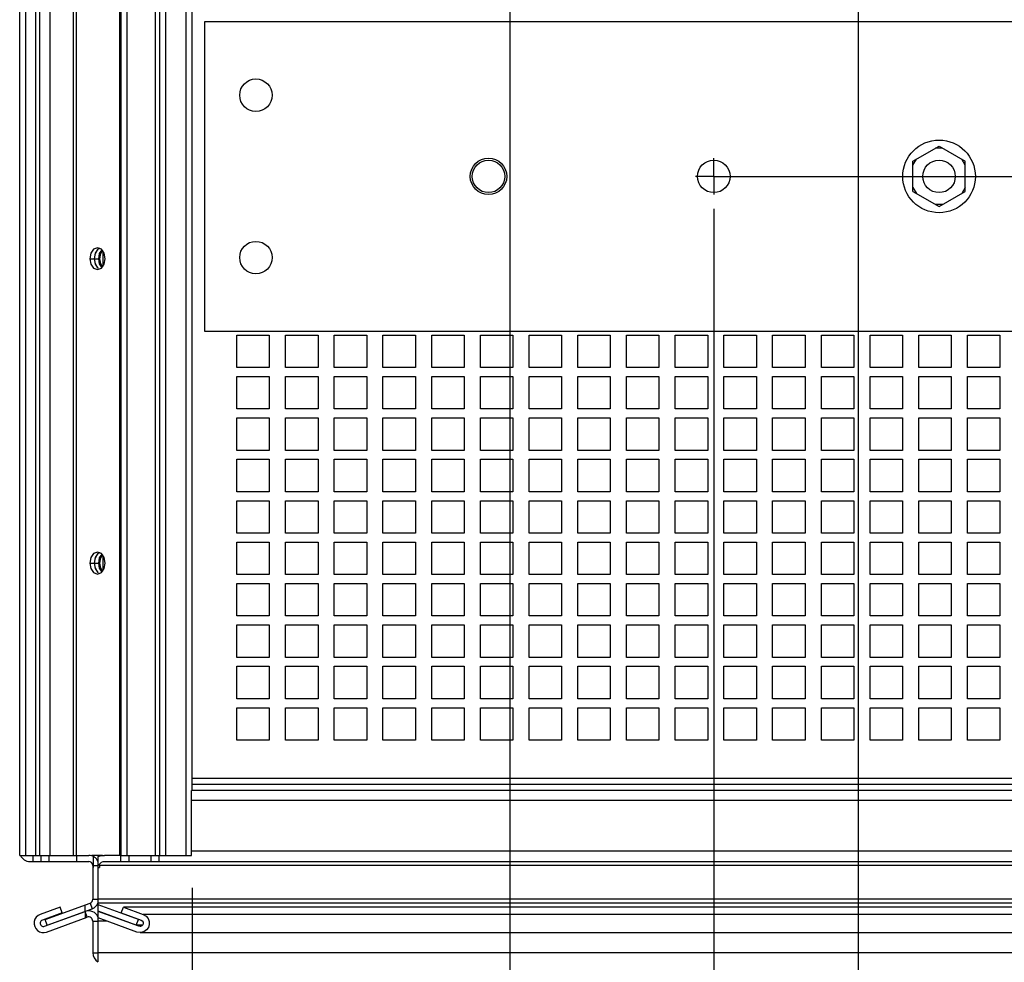
# Paper-space layout '177R0036_1_2' of a CAD drawing. Units: millimetres. Extents: x 0 to 841, y 0 to 594.
# Drawn here: x 368 to 416, y 132 to 179 of the extents above; entities that cross this region are included whole.
import ezdxf

# ---------------------------------------------------------------- set-up
doc = ezdxf.new("R2010")
doc.units = ezdxf.units.MM
doc.header["$LTSCALE"] = 46.255
doc.linetypes.add('CENTER', pattern=[0.6, 0.375, -0.075, 0.075, -0.075])
doc.layers.get('0').update_dxf_attribs({"linetype": 'CONTINUOUS'})
for name, color, linetype in [('0004___ALL_AXES_PRT', 7, 'CONTINUOUS'), ('AXIS', 7, 'CONTINUOUS'), ('ROUNDS', 7, 'CONTINUOUS')]:
    doc.layers.add(name, color=color, linetype=linetype)
doc.styles.get("Standard").update_dxf_attribs({"font": 'txt', "width": 0.8})
doc.dimstyles.new('DIMSTYLE_1', dxfattribs={"dimtxt": 4, "dimasz": 4.8, "dimexe": 3.2, "dimexo": 1.6, "dimgap": 1, "dimtad": 0, "dimtih": 1, "dimtoh": 1, "dimdec": 1, "dimlfac": 5, "dimzin": 0, "dimdsep": 46, "dimtxsty": 'STANDARD', "dimblk": 'CLOSED', "dimblk1": 'CLOSED', "dimblk2": 'CLOSED', "dimcen": 0.09, "dimadec": 0, "dimazin": 0, "dimtp": 0.4, "dimtm": 0.4, "dimtfac": 1, "dimtdec": 1, "dimtofl": 0, "dimtmove": 0, "dimatfit": 3, "dimldrblk": 'CLOSED', "dimfxl": 1, "dimtolj": 1, "dimtzin": 0, "dimarcsym": 0})
doc.dimstyles.new('DIMSTYLE_3', dxfattribs={"dimtxt": 4, "dimasz": 4.8, "dimexe": 3.2, "dimexo": 1.6, "dimgap": 1, "dimtad": 0, "dimtih": 1, "dimtoh": 1, "dimdec": 1, "dimlfac": 5, "dimzin": 0, "dimdsep": 46, "dimtxsty": 'STANDARD', "dimblk": 'CLOSED', "dimblk1": 'CLOSED', "dimblk2": 'CLOSED', "dimcen": 0.09, "dimadec": 0, "dimazin": 0, "dimtp": 0.1, "dimtm": 0.1, "dimtfac": 1, "dimtdec": 1, "dimtofl": 0, "dimtmove": 0, "dimatfit": 3, "dimldrblk": 'CLOSED', "dimfxl": 1, "dimtolj": 1, "dimtzin": 0, "dimarcsym": 0})

# ---------------------------------------------------------------- blocks, each defined once
blk = doc.blocks.new('*D22')
at = {"color": 2, "linetype": 'CONTINUOUS'}
blk.add_line((376.484, 131.121), (376.484, 86.151), dxfattribs=at)
at = {"color": 2, "linetype": 'CONTINUOUS', "insert": (374.484, 84.151), "char_height": 4, "width": 32.8, "attachment_point": 3, "rotation": 90, "line_spacing_factor": 0.9}
blk.add_mtext('0.0{\\Ftxt.shx;\\W1.000000;\\H4.000000; }[0.00]', dxfattribs=at)
blk = doc.blocks.new('_CLOSED')
at = {"color": 0, "linetype": 'BYBLOCK'}
for p, q in [((0, 0), (-1, 0.167)), ((-1, 0.167), (-1, -0.167)), ((-1, -0.167), (0, 0)), ((-1, 0), (0, 0))]:
    blk.add_line(p, q, dxfattribs=at)
blk = doc.blocks.new('*D23')
at = {"color": 2, "linetype": 'CONTINUOUS'}
blk.add_line((402.184, 169.375), (402.184, 86.247), dxfattribs=at)
at = {"color": 2, "linetype": 'CONTINUOUS', "insert": (400.184, 84.247), "char_height": 4, "width": 39.2, "attachment_point": 3, "rotation": 90, "line_spacing_factor": 0.9}
blk.add_mtext('128.5{\\Ftxt.shx;\\W1.000000;\\H4.000000; }[5.06]', dxfattribs=at)
blk = doc.blocks.new('*D24')
at = {"color": 2, "linetype": 'CONTINUOUS'}
blk.add_line((376.484, 131.121), (376.484, 86.151), dxfattribs=at)
at = {"color": 2, "linetype": 'CONTINUOUS', "insert": (374.484, 84.151), "char_height": 4, "width": 32.8, "attachment_point": 3, "rotation": 90, "line_spacing_factor": 0.9}
blk.add_mtext('0.0{\\Ftxt.shx;\\W1.000000;\\H4.000000; }[0.00]', dxfattribs=at)
blk = doc.blocks.new('*D25')
at = {"color": 2, "linetype": 'CONTINUOUS'}
blk.add_line((450.384, 169.375), (450.384, 86.247), dxfattribs=at)
at = {"color": 2, "linetype": 'CONTINUOUS', "insert": (448.384, 84.247), "char_height": 4, "width": 42.4, "attachment_point": 3, "rotation": 90, "line_spacing_factor": 0.9}
blk.add_mtext('369.5{\\Ftxt.shx;\\W1.000000;\\H4.000000; }[14.55]', dxfattribs=at)
blk = doc.blocks.new('*D26')
at = {"color": 2, "linetype": 'CONTINUOUS'}
blk.add_line((376.484, 135.921), (376.484, 86.143), dxfattribs=at)
at = {"color": 2, "linetype": 'CONTINUOUS', "insert": (374.484, 84.143), "char_height": 4, "width": 32.8, "attachment_point": 3, "rotation": 90, "line_spacing_factor": 0.9}
blk.add_mtext('0.0{\\Ftxt.shx;\\W1.000000;\\H4.000000; }[0.00]', dxfattribs=at)
blk = doc.blocks.new('*D27')
at = {"color": 2, "linetype": 'CONTINUOUS'}
for p, q in [((397.352, 239.358), (397.352, 202.895)), ((397.352, 202.895), (392.141, 188.424)), ((392.141, 188.424), (392.141, 86.143))]:
    blk.add_line(p, q, dxfattribs=at)
at = {"color": 2, "linetype": 'CONTINUOUS', "insert": (390.141, 84.143), "char_height": 4, "width": 39.2, "attachment_point": 3, "rotation": 90, "line_spacing_factor": 0.9}
blk.add_mtext('104.3{\\Ftxt.shx;\\W1.000000;\\H4.000000; }[4.11]', dxfattribs=at)
blk = doc.blocks.new('*D28')
at = {"color": 2, "linetype": 'CONTINUOUS'}
blk.add_line((376.484, 135.921), (376.484, 86.143), dxfattribs=at)
at = {"color": 2, "linetype": 'CONTINUOUS', "insert": (374.484, 84.143), "char_height": 4, "width": 32.8, "attachment_point": 3, "rotation": 90, "line_spacing_factor": 0.9}
blk.add_mtext('0.0{\\Ftxt.shx;\\W1.000000;\\H4.000000; }[0.00]', dxfattribs=at)
blk = doc.blocks.new('*D29')
at = {"color": 2, "linetype": 'CONTINUOUS'}
for p, q in [((412.352, 232.858), (412.352, 202.976)), ((412.352, 202.976), (409.298, 186.202)), ((409.298, 186.202), (409.298, 86.143))]:
    blk.add_line(p, q, dxfattribs=at)
at = {"color": 2, "linetype": 'CONTINUOUS', "insert": (407.298, 84.143), "char_height": 4, "width": 39.2, "attachment_point": 3, "rotation": 90, "line_spacing_factor": 0.9}
blk.add_mtext('179.3{\\Ftxt.shx;\\W1.000000;\\H4.000000; }[7.06]', dxfattribs=at)
blk = doc.blocks.new('*D30')
at = {"color": 2, "linetype": 'CONTINUOUS'}
blk.add_line((420.402, 239.325), (420.402, 86.143), dxfattribs=at)
at = {"color": 2, "linetype": 'CONTINUOUS', "insert": (418.402, 84.143), "char_height": 4, "width": 39.2, "attachment_point": 3, "rotation": 90, "line_spacing_factor": 0.9}
blk.add_mtext('219.6{\\Ftxt.shx;\\W1.000000;\\H4.000000; }[8.65]', dxfattribs=at)
blk = doc.blocks.new('*D31')
at = {"color": 2, "linetype": 'CONTINUOUS'}
for p, q in [((435.402, 233.545), (435.402, 202.786)), ((435.402, 202.786), (429.473, 185.26)), ((429.473, 185.26), (429.473, 86.143))]:
    blk.add_line(p, q, dxfattribs=at)
at = {"color": 2, "linetype": 'CONTINUOUS', "insert": (427.473, 84.143), "char_height": 4, "width": 42.4, "attachment_point": 3, "rotation": 90, "line_spacing_factor": 0.9}
blk.add_mtext('294.6{\\Ftxt.shx;\\W1.000000;\\H4.000000; }[11.60]', dxfattribs=at)
blk = doc.blocks.new('*D32')
at = {"color": 2, "linetype": 'CONTINUOUS'}
blk.add_line((443.452, 239.358), (443.452, 86.143), dxfattribs=at)
at = {"color": 2, "linetype": 'CONTINUOUS', "insert": (441.452, 84.143), "char_height": 4, "width": 42.4, "attachment_point": 3, "rotation": 90, "line_spacing_factor": 0.9}
blk.add_mtext('334.8{\\Ftxt.shx;\\W1.000000;\\H4.000000; }[13.18]', dxfattribs=at)
blk = doc.blocks.new('*D33')
at = {"color": 2, "linetype": 'CONTINUOUS'}
blk.add_line((458.452, 232.858), (458.452, 86.143), dxfattribs=at)
at = {"color": 2, "linetype": 'CONTINUOUS', "insert": (456.452, 84.143), "char_height": 4, "width": 42.4, "attachment_point": 3, "rotation": 90, "line_spacing_factor": 0.9}
blk.add_mtext('409.8{\\Ftxt.shx;\\W1.000000;\\H4.000000; }[16.14]', dxfattribs=at)

psp = doc.layouts.new('177R0036_1_2')

# ---------------------------------------------------------------- linework, layer by layer
at = {"color": 3, "linetype": 'CONTINUOUS'}
for p, q in [((376.484, 140.721), (376.484, 436.768)), ((376.184, 137.521), (376.184, 436.518)), ((375.184, 137.521), (375.184, 435.685)), ((374.684, 137.521), (374.684, 435.268)), ((374.884, 137.521), (374.884, 435.434)), ((372.926, 137.521), (372.926, 433.801)), ((372.984, 137.521), (372.984, 433.85)), ((373.284, 137.521), (373.284, 434.1)), ((370.641, 137.521), (370.641, 431.897)), ((370.783, 137.521), (370.783, 432.015)), ((369.484, 137.521), (369.484, 430.449)), ((368.784, 137.521), (368.784, 429.467)), ((368.984, 137.521), (368.984, 429.747)), ((368.284, 137.521), (368.284, 428.765)), ((367.984, 137.521), (367.984, 428.344)), ((475.484, 178.595), (377.084, 178.595)), ((377.084, 178.595), (377.084, 163.355)), ((377.084, 163.355), (475.484, 163.355)), ((378.684, 163.155), (380.284, 163.155)), ((378.684, 161.555), (378.684, 163.155)), ((380.284, 163.155), (380.284, 161.555)), ((381.084, 163.155), (382.684, 163.155)), ((381.084, 161.555), (381.084, 163.155)), ((382.684, 163.155), (382.684, 161.555)), ((383.484, 163.155), (385.084, 163.155)), ((383.484, 161.555), (383.484, 163.155)), ((385.084, 163.155), (385.084, 161.555)), ((385.884, 163.155), (387.484, 163.155)), ((385.884, 161.555), (385.884, 163.155)), ((387.484, 163.155), (387.484, 161.555)), ((388.284, 163.155), (389.884, 163.155)), ((388.284, 161.555), (388.284, 163.155)), ((389.884, 163.155), (389.884, 161.555)), ((390.684, 163.155), (392.284, 163.155)), ((390.684, 161.555), (390.684, 163.155)), ((392.284, 163.155), (392.284, 161.555)), ((393.084, 163.155), (394.684, 163.155)), ((393.084, 161.555), (393.084, 163.155)), ((394.684, 163.155), (394.684, 161.555)), ((395.484, 163.155), (397.084, 163.155)), ((395.484, 161.555), (395.484, 163.155)), ((397.084, 163.155), (397.084, 161.555)), ((397.884, 163.155), (399.484, 163.155)), ((397.884, 161.555), (397.884, 163.155)), ((399.484, 163.155), (399.484, 161.555)), ((400.284, 163.155), (401.884, 163.155)), ((400.284, 161.555), (400.284, 163.155)), ((401.884, 163.155), (401.884, 161.555)), ((402.684, 163.155), (404.284, 163.155)), ((402.684, 161.555), (402.684, 163.155)), ((404.284, 163.155), (404.284, 161.555)), ((405.084, 163.155), (406.684, 163.155)), ((405.084, 161.555), (405.084, 163.155)), ((406.684, 163.155), (406.684, 161.555)), ((407.484, 163.155), (409.084, 163.155)), ((407.484, 161.555), (407.484, 163.155)), ((409.084, 163.155), (409.084, 161.555)), ((409.884, 163.155), (411.484, 163.155)), ((409.884, 161.555), (409.884, 163.155)), ((411.484, 163.155), (411.484, 161.555)), ((412.284, 163.155), (413.884, 163.155)), ((412.284, 161.555), (412.284, 163.155)), ((413.884, 163.155), (413.884, 161.555)), ((414.684, 163.155), (416.284, 163.155)), ((414.684, 161.555), (414.684, 163.155)), ((416.284, 163.155), (416.284, 161.555)), ((380.284, 161.555), (378.684, 161.555)), ((382.684, 161.555), (381.084, 161.555)), ((385.084, 161.555), (383.484, 161.555)), ((387.484, 161.555), (385.884, 161.555)), ((389.884, 161.555), (388.284, 161.555)), ((392.284, 161.555), (390.684, 161.555)), ((394.684, 161.555), (393.084, 161.555)), ((397.084, 161.555), (395.484, 161.555)), ((399.484, 161.555), (397.884, 161.555)), ((401.884, 161.555), (400.284, 161.555)), ((404.284, 161.555), (402.684, 161.555)), ((406.684, 161.555), (405.084, 161.555)), ((409.084, 161.555), (407.484, 161.555)), ((411.484, 161.555), (409.884, 161.555)), ((413.884, 161.555), (412.284, 161.555)), ((416.284, 161.555), (414.684, 161.555)), ((378.684, 161.115), (380.284, 161.115)), ((378.684, 159.515), (378.684, 161.115)), ((380.284, 161.115), (380.284, 159.515)), ((381.084, 161.115), (382.684, 161.115)), ((381.084, 159.515), (381.084, 161.115)), ((382.684, 161.115), (382.684, 159.515)), ((383.484, 161.115), (385.084, 161.115)), ((383.484, 159.515), (383.484, 161.115)), ((385.084, 161.115), (385.084, 159.515)), ((385.884, 161.115), (387.484, 161.115)), ((385.884, 159.515), (385.884, 161.115)), ((387.484, 161.115), (387.484, 159.515)), ((388.284, 161.115), (389.884, 161.115)), ((388.284, 159.515), (388.284, 161.115)), ((389.884, 161.115), (389.884, 159.515)), ((390.684, 161.115), (392.284, 161.115)), ((390.684, 159.515), (390.684, 161.115)), ((392.284, 161.115), (392.284, 159.515)), ((393.084, 161.115), (394.684, 161.115)), ((393.084, 159.515), (393.084, 161.115)), ((394.684, 161.115), (394.684, 159.515)), ((395.484, 161.115), (397.084, 161.115)), ((395.484, 159.515), (395.484, 161.115)), ((397.084, 161.115), (397.084, 159.515)), ((397.884, 161.115), (399.484, 161.115)), ((397.884, 159.515), (397.884, 161.115)), ((399.484, 161.115), (399.484, 159.515)), ((400.284, 161.115), (401.884, 161.115)), ((400.284, 159.515), (400.284, 161.115)), ((401.884, 161.115), (401.884, 159.515)), ((402.684, 161.115), (404.284, 161.115)), ((402.684, 159.515), (402.684, 161.115)), ((404.284, 161.115), (404.284, 159.515)), ((405.084, 161.115), (406.684, 161.115)), ((405.084, 159.515), (405.084, 161.115)), ((406.684, 161.115), (406.684, 159.515)), ((407.484, 161.115), (409.084, 161.115)), ((407.484, 159.515), (407.484, 161.115)), ((409.084, 161.115), (409.084, 159.515)), ((409.884, 161.115), (411.484, 161.115)), ((409.884, 159.515), (409.884, 161.115)), ((411.484, 161.115), (411.484, 159.515)), ((412.284, 161.115), (413.884, 161.115)), ((412.284, 159.515), (412.284, 161.115)), ((413.884, 161.115), (413.884, 159.515)), ((414.684, 161.115), (416.284, 161.115)), ((414.684, 159.515), (414.684, 161.115)), ((416.284, 161.115), (416.284, 159.515)), ((380.284, 159.515), (378.684, 159.515)), ((382.684, 159.515), (381.084, 159.515)), ((385.084, 159.515), (383.484, 159.515)), ((387.484, 159.515), (385.884, 159.515)), ((389.884, 159.515), (388.284, 159.515)), ((392.284, 159.515), (390.684, 159.515)), ((394.684, 159.515), (393.084, 159.515)), ((397.084, 159.515), (395.484, 159.515)), ((399.484, 159.515), (397.884, 159.515)), ((401.884, 159.515), (400.284, 159.515)), ((404.284, 159.515), (402.684, 159.515)), ((406.684, 159.515), (405.084, 159.515)), ((409.084, 159.515), (407.484, 159.515)), ((411.484, 159.515), (409.884, 159.515)), ((413.884, 159.515), (412.284, 159.515)), ((416.284, 159.515), (414.684, 159.515)), ((378.684, 159.075), (380.284, 159.075)), ((378.684, 157.475), (378.684, 159.075)), ((380.284, 159.075), (380.284, 157.475)), ((381.084, 159.075), (382.684, 159.075)), ((381.084, 157.475), (381.084, 159.075)), ((382.684, 159.075), (382.684, 157.475)), ((383.484, 159.075), (385.084, 159.075)), ((383.484, 157.475), (383.484, 159.075)), ((385.084, 159.075), (385.084, 157.475)), ((385.884, 159.075), (387.484, 159.075)), ((385.884, 157.475), (385.884, 159.075)), ((387.484, 159.075), (387.484, 157.475)), ((388.284, 159.075), (389.884, 159.075)), ((388.284, 157.475), (388.284, 159.075)), ((389.884, 159.075), (389.884, 157.475)), ((390.684, 159.075), (392.284, 159.075)), ((390.684, 157.475), (390.684, 159.075)), ((392.284, 159.075), (392.284, 157.475)), ((393.084, 159.075), (394.684, 159.075)), ((393.084, 157.475), (393.084, 159.075)), ((394.684, 159.075), (394.684, 157.475)), ((395.484, 159.075), (397.084, 159.075)), ((395.484, 157.475), (395.484, 159.075)), ((397.084, 159.075), (397.084, 157.475)), ((397.884, 159.075), (399.484, 159.075)), ((397.884, 157.475), (397.884, 159.075)), ((399.484, 159.075), (399.484, 157.475)), ((400.284, 159.075), (401.884, 159.075)), ((400.284, 157.475), (400.284, 159.075)), ((401.884, 159.075), (401.884, 157.475)), ((402.684, 159.075), (404.284, 159.075)), ((402.684, 157.475), (402.684, 159.075)), ((404.284, 159.075), (404.284, 157.475)), ((405.084, 159.075), (406.684, 159.075)), ((405.084, 157.475), (405.084, 159.075)), ((406.684, 159.075), (406.684, 157.475)), ((407.484, 159.075), (409.084, 159.075)), ((407.484, 157.475), (407.484, 159.075)), ((409.084, 159.075), (409.084, 157.475)), ((409.884, 159.075), (411.484, 159.075)), ((409.884, 157.475), (409.884, 159.075)), ((411.484, 159.075), (411.484, 157.475)), ((412.284, 159.075), (413.884, 159.075)), ((412.284, 157.475), (412.284, 159.075)), ((413.884, 159.075), (413.884, 157.475)), ((414.684, 159.075), (416.284, 159.075)), ((414.684, 157.475), (414.684, 159.075)), ((416.284, 159.075), (416.284, 157.475)), ((380.284, 157.475), (378.684, 157.475)), ((382.684, 157.475), (381.084, 157.475)), ((385.084, 157.475), (383.484, 157.475)), ((387.484, 157.475), (385.884, 157.475)), ((389.884, 157.475), (388.284, 157.475)), ((392.284, 157.475), (390.684, 157.475)), ((394.684, 157.475), (393.084, 157.475)), ((397.084, 157.475), (395.484, 157.475)), ((399.484, 157.475), (397.884, 157.475)), ((401.884, 157.475), (400.284, 157.475)), ((404.284, 157.475), (402.684, 157.475)), ((406.684, 157.475), (405.084, 157.475)), ((409.084, 157.475), (407.484, 157.475)), ((411.484, 157.475), (409.884, 157.475)), ((413.884, 157.475), (412.284, 157.475)), ((416.284, 157.475), (414.684, 157.475)), ((378.684, 157.035), (380.284, 157.035)), ((378.684, 155.435), (378.684, 157.035)), ((380.284, 157.035), (380.284, 155.435)), ((381.084, 157.035), (382.684, 157.035)), ((381.084, 155.435), (381.084, 157.035)), ((382.684, 157.035), (382.684, 155.435)), ((383.484, 157.035), (385.084, 157.035)), ((383.484, 155.435), (383.484, 157.035)), ((385.084, 157.035), (385.084, 155.435)), ((385.884, 157.035), (387.484, 157.035)), ((385.884, 155.435), (385.884, 157.035)), ((387.484, 157.035), (387.484, 155.435)), ((388.284, 157.035), (389.884, 157.035)), ((388.284, 155.435), (388.284, 157.035)), ((389.884, 157.035), (389.884, 155.435)), ((390.684, 157.035), (392.284, 157.035)), ((390.684, 155.435), (390.684, 157.035)), ((392.284, 157.035), (392.284, 155.435)), ((393.084, 157.035), (394.684, 157.035)), ((393.084, 155.435), (393.084, 157.035)), ((394.684, 157.035), (394.684, 155.435)), ((395.484, 157.035), (397.084, 157.035)), ((395.484, 155.435), (395.484, 157.035)), ((397.084, 157.035), (397.084, 155.435)), ((397.884, 157.035), (399.484, 157.035)), ((397.884, 155.435), (397.884, 157.035)), ((399.484, 157.035), (399.484, 155.435)), ((400.284, 157.035), (401.884, 157.035)), ((400.284, 155.435), (400.284, 157.035)), ((401.884, 157.035), (401.884, 155.435)), ((402.684, 157.035), (404.284, 157.035)), ((402.684, 155.435), (402.684, 157.035)), ((404.284, 157.035), (404.284, 155.435)), ((405.084, 157.035), (406.684, 157.035)), ((405.084, 155.435), (405.084, 157.035)), ((406.684, 157.035), (406.684, 155.435)), ((407.484, 157.035), (409.084, 157.035)), ((407.484, 155.435), (407.484, 157.035)), ((409.084, 157.035), (409.084, 155.435)), ((409.884, 157.035), (411.484, 157.035)), ((409.884, 155.435), (409.884, 157.035)), ((411.484, 157.035), (411.484, 155.435)), ((412.284, 157.035), (413.884, 157.035)), ((412.284, 155.435), (412.284, 157.035)), ((413.884, 157.035), (413.884, 155.435)), ((414.684, 157.035), (416.284, 157.035)), ((414.684, 155.435), (414.684, 157.035)), ((416.284, 157.035), (416.284, 155.435)), ((380.284, 155.435), (378.684, 155.435)), ((382.684, 155.435), (381.084, 155.435)), ((385.084, 155.435), (383.484, 155.435)), ((387.484, 155.435), (385.884, 155.435)), ((389.884, 155.435), (388.284, 155.435)), ((392.284, 155.435), (390.684, 155.435)), ((394.684, 155.435), (393.084, 155.435)), ((397.084, 155.435), (395.484, 155.435)), ((399.484, 155.435), (397.884, 155.435)), ((401.884, 155.435), (400.284, 155.435)), ((404.284, 155.435), (402.684, 155.435)), ((406.684, 155.435), (405.084, 155.435)), ((409.084, 155.435), (407.484, 155.435)), ((411.484, 155.435), (409.884, 155.435)), ((413.884, 155.435), (412.284, 155.435)), ((416.284, 155.435), (414.684, 155.435)), ((378.684, 154.995), (380.284, 154.995)), ((378.684, 153.395), (378.684, 154.995)), ((380.284, 154.995), (380.284, 153.395)), ((381.084, 154.995), (382.684, 154.995)), ((381.084, 153.395), (381.084, 154.995)), ((382.684, 154.995), (382.684, 153.395)), ((383.484, 154.995), (385.084, 154.995)), ((383.484, 153.395), (383.484, 154.995)), ((385.084, 154.995), (385.084, 153.395)), ((385.884, 154.995), (387.484, 154.995)), ((385.884, 153.395), (385.884, 154.995)), ((387.484, 154.995), (387.484, 153.395)), ((388.284, 154.995), (389.884, 154.995)), ((388.284, 153.395), (388.284, 154.995)), ((389.884, 154.995), (389.884, 153.395)), ((390.684, 154.995), (392.284, 154.995)), ((390.684, 153.395), (390.684, 154.995)), ((392.284, 154.995), (392.284, 153.395)), ((393.084, 154.995), (394.684, 154.995)), ((393.084, 153.395), (393.084, 154.995)), ((394.684, 154.995), (394.684, 153.395)), ((395.484, 154.995), (397.084, 154.995)), ((395.484, 153.395), (395.484, 154.995)), ((397.084, 154.995), (397.084, 153.395)), ((397.884, 154.995), (399.484, 154.995)), ((397.884, 153.395), (397.884, 154.995)), ((399.484, 154.995), (399.484, 153.395)), ((400.284, 154.995), (401.884, 154.995)), ((400.284, 153.395), (400.284, 154.995)), ((401.884, 154.995), (401.884, 153.395)), ((402.684, 154.995), (404.284, 154.995)), ((402.684, 153.395), (402.684, 154.995)), ((404.284, 154.995), (404.284, 153.395)), ((405.084, 154.995), (406.684, 154.995)), ((405.084, 153.395), (405.084, 154.995)), ((406.684, 154.995), (406.684, 153.395)), ((407.484, 154.995), (409.084, 154.995)), ((407.484, 153.395), (407.484, 154.995)), ((409.084, 154.995), (409.084, 153.395)), ((409.884, 154.995), (411.484, 154.995)), ((409.884, 153.395), (409.884, 154.995)), ((411.484, 154.995), (411.484, 153.395)), ((412.284, 154.995), (413.884, 154.995)), ((412.284, 153.395), (412.284, 154.995)), ((413.884, 154.995), (413.884, 153.395)), ((414.684, 154.995), (416.284, 154.995)), ((414.684, 153.395), (414.684, 154.995)), ((416.284, 154.995), (416.284, 153.395)), ((380.284, 153.395), (378.684, 153.395)), ((382.684, 153.395), (381.084, 153.395)), ((385.084, 153.395), (383.484, 153.395)), ((387.484, 153.395), (385.884, 153.395)), ((389.884, 153.395), (388.284, 153.395)), ((392.284, 153.395), (390.684, 153.395)), ((394.684, 153.395), (393.084, 153.395)), ((397.084, 153.395), (395.484, 153.395)), ((399.484, 153.395), (397.884, 153.395)), ((401.884, 153.395), (400.284, 153.395)), ((404.284, 153.395), (402.684, 153.395)), ((406.684, 153.395), (405.084, 153.395)), ((409.084, 153.395), (407.484, 153.395)), ((411.484, 153.395), (409.884, 153.395)), ((413.884, 153.395), (412.284, 153.395)), ((416.284, 153.395), (414.684, 153.395)), ((378.684, 152.955), (380.284, 152.955)), ((378.684, 151.355), (378.684, 152.955)), ((380.284, 152.955), (380.284, 151.355)), ((381.084, 152.955), (382.684, 152.955)), ((381.084, 151.355), (381.084, 152.955)), ((382.684, 152.955), (382.684, 151.355)), ((383.484, 152.955), (385.084, 152.955)), ((383.484, 151.355), (383.484, 152.955)), ((385.084, 152.955), (385.084, 151.355)), ((385.884, 152.955), (387.484, 152.955)), ((385.884, 151.355), (385.884, 152.955)), ((387.484, 152.955), (387.484, 151.355)), ((388.284, 152.955), (389.884, 152.955)), ((388.284, 151.355), (388.284, 152.955)), ((389.884, 152.955), (389.884, 151.355)), ((390.684, 152.955), (392.284, 152.955)), ((390.684, 151.355), (390.684, 152.955)), ((392.284, 152.955), (392.284, 151.355)), ((393.084, 152.955), (394.684, 152.955)), ((393.084, 151.355), (393.084, 152.955)), ((394.684, 152.955), (394.684, 151.355)), ((395.484, 152.955), (397.084, 152.955)), ((395.484, 151.355), (395.484, 152.955)), ((397.084, 152.955), (397.084, 151.355)), ((397.884, 152.955), (399.484, 152.955)), ((397.884, 151.355), (397.884, 152.955)), ((399.484, 152.955), (399.484, 151.355)), ((400.284, 152.955), (401.884, 152.955)), ((400.284, 151.355), (400.284, 152.955)), ((401.884, 152.955), (401.884, 151.355)), ((402.684, 152.955), (404.284, 152.955)), ((402.684, 151.355), (402.684, 152.955)), ((404.284, 152.955), (404.284, 151.355)), ((405.084, 152.955), (406.684, 152.955)), ((405.084, 151.355), (405.084, 152.955)), ((406.684, 152.955), (406.684, 151.355)), ((407.484, 152.955), (409.084, 152.955)), ((407.484, 151.355), (407.484, 152.955)), ((409.084, 152.955), (409.084, 151.355)), ((409.884, 152.955), (411.484, 152.955)), ((409.884, 151.355), (409.884, 152.955)), ((411.484, 152.955), (411.484, 151.355)), ((412.284, 152.955), (413.884, 152.955)), ((412.284, 151.355), (412.284, 152.955)), ((413.884, 152.955), (413.884, 151.355)), ((414.684, 152.955), (416.284, 152.955)), ((414.684, 151.355), (414.684, 152.955)), ((416.284, 152.955), (416.284, 151.355)), ((380.284, 151.355), (378.684, 151.355)), ((378.684, 150.915), (380.284, 150.915)), ((378.684, 149.315), (378.684, 150.915)), ((380.284, 150.915), (380.284, 149.315)), ((382.684, 151.355), (381.084, 151.355)), ((381.084, 150.915), (382.684, 150.915)), ((381.084, 149.315), (381.084, 150.915)), ((382.684, 150.915), (382.684, 149.315)), ((385.084, 151.355), (383.484, 151.355)), ((383.484, 150.915), (385.084, 150.915)), ((383.484, 149.315), (383.484, 150.915)), ((385.084, 150.915), (385.084, 149.315)), ((387.484, 151.355), (385.884, 151.355)), ((385.884, 150.915), (387.484, 150.915)), ((385.884, 149.315), (385.884, 150.915)), ((387.484, 150.915), (387.484, 149.315)), ((389.884, 151.355), (388.284, 151.355)), ((388.284, 150.915), (389.884, 150.915)), ((388.284, 149.315), (388.284, 150.915)), ((389.884, 150.915), (389.884, 149.315)), ((392.284, 151.355), (390.684, 151.355)), ((390.684, 150.915), (392.284, 150.915)), ((390.684, 149.315), (390.684, 150.915)), ((392.284, 150.915), (392.284, 149.315)), ((394.684, 151.355), (393.084, 151.355)), ((393.084, 150.915), (394.684, 150.915)), ((393.084, 149.315), (393.084, 150.915)), ((394.684, 150.915), (394.684, 149.315)), ((397.084, 151.355), (395.484, 151.355)), ((395.484, 150.915), (397.084, 150.915)), ((395.484, 149.315), (395.484, 150.915)), ((397.084, 150.915), (397.084, 149.315)), ((399.484, 151.355), (397.884, 151.355)), ((397.884, 150.915), (399.484, 150.915)), ((397.884, 149.315), (397.884, 150.915)), ((399.484, 150.915), (399.484, 149.315)), ((401.884, 151.355), (400.284, 151.355)), ((400.284, 150.915), (401.884, 150.915)), ((400.284, 149.315), (400.284, 150.915)), ((401.884, 150.915), (401.884, 149.315)), ((404.284, 151.355), (402.684, 151.355)), ((402.684, 150.915), (404.284, 150.915)), ((402.684, 149.315), (402.684, 150.915)), ((404.284, 150.915), (404.284, 149.315)), ((406.684, 151.355), (405.084, 151.355)), ((405.084, 150.915), (406.684, 150.915)), ((405.084, 149.315), (405.084, 150.915)), ((406.684, 150.915), (406.684, 149.315)), ((409.084, 151.355), (407.484, 151.355)), ((407.484, 150.915), (409.084, 150.915)), ((407.484, 149.315), (407.484, 150.915)), ((409.084, 150.915), (409.084, 149.315)), ((411.484, 151.355), (409.884, 151.355)), ((409.884, 150.915), (411.484, 150.915)), ((409.884, 149.315), (409.884, 150.915)), ((411.484, 150.915), (411.484, 149.315)), ((413.884, 151.355), (412.284, 151.355)), ((412.284, 150.915), (413.884, 150.915)), ((412.284, 149.315), (412.284, 150.915)), ((413.884, 150.915), (413.884, 149.315)), ((416.284, 151.355), (414.684, 151.355)), ((414.684, 150.915), (416.284, 150.915)), ((414.684, 149.315), (414.684, 150.915)), ((416.284, 150.915), (416.284, 149.315)), ((380.284, 149.315), (378.684, 149.315)), ((382.684, 149.315), (381.084, 149.315)), ((385.084, 149.315), (383.484, 149.315)), ((387.484, 149.315), (385.884, 149.315)), ((389.884, 149.315), (388.284, 149.315)), ((392.284, 149.315), (390.684, 149.315)), ((394.684, 149.315), (393.084, 149.315)), ((397.084, 149.315), (395.484, 149.315)), ((399.484, 149.315), (397.884, 149.315)), ((401.884, 149.315), (400.284, 149.315)), ((404.284, 149.315), (402.684, 149.315)), ((406.684, 149.315), (405.084, 149.315)), ((409.084, 149.315), (407.484, 149.315)), ((411.484, 149.315), (409.884, 149.315)), ((413.884, 149.315), (412.284, 149.315)), ((416.284, 149.315), (414.684, 149.315)), ((378.684, 148.875), (380.284, 148.875)), ((378.684, 147.275), (378.684, 148.875)), ((380.284, 148.875), (380.284, 147.275)), ((381.084, 148.875), (382.684, 148.875)), ((381.084, 147.275), (381.084, 148.875)), ((382.684, 148.875), (382.684, 147.275)), ((383.484, 148.875), (385.084, 148.875)), ((383.484, 147.275), (383.484, 148.875)), ((385.084, 148.875), (385.084, 147.275)), ((385.884, 148.875), (387.484, 148.875)), ((385.884, 147.275), (385.884, 148.875)), ((387.484, 148.875), (387.484, 147.275)), ((388.284, 148.875), (389.884, 148.875)), ((388.284, 147.275), (388.284, 148.875)), ((389.884, 148.875), (389.884, 147.275)), ((390.684, 148.875), (392.284, 148.875)), ((390.684, 147.275), (390.684, 148.875)), ((392.284, 148.875), (392.284, 147.275)), ((393.084, 148.875), (394.684, 148.875)), ((393.084, 147.275), (393.084, 148.875)), ((394.684, 148.875), (394.684, 147.275)), ((395.484, 148.875), (397.084, 148.875)), ((395.484, 147.275), (395.484, 148.875)), ((397.084, 148.875), (397.084, 147.275)), ((397.884, 148.875), (399.484, 148.875)), ((397.884, 147.275), (397.884, 148.875)), ((399.484, 148.875), (399.484, 147.275)), ((400.284, 148.875), (401.884, 148.875)), ((400.284, 147.275), (400.284, 148.875)), ((401.884, 148.875), (401.884, 147.275)), ((402.684, 148.875), (404.284, 148.875)), ((402.684, 147.275), (402.684, 148.875)), ((404.284, 148.875), (404.284, 147.275)), ((405.084, 148.875), (406.684, 148.875)), ((405.084, 147.275), (405.084, 148.875)), ((406.684, 148.875), (406.684, 147.275)), ((407.484, 148.875), (409.084, 148.875)), ((407.484, 147.275), (407.484, 148.875)), ((409.084, 148.875), (409.084, 147.275)), ((409.884, 148.875), (411.484, 148.875)), ((409.884, 147.275), (409.884, 148.875)), ((411.484, 148.875), (411.484, 147.275)), ((412.284, 148.875), (413.884, 148.875)), ((412.284, 147.275), (412.284, 148.875)), ((413.884, 148.875), (413.884, 147.275)), ((414.684, 148.875), (416.284, 148.875)), ((414.684, 147.275), (414.684, 148.875)), ((416.284, 148.875), (416.284, 147.275)), ((380.284, 147.275), (378.684, 147.275)), ((382.684, 147.275), (381.084, 147.275)), ((385.084, 147.275), (383.484, 147.275)), ((387.484, 147.275), (385.884, 147.275)), ((389.884, 147.275), (388.284, 147.275)), ((392.284, 147.275), (390.684, 147.275)), ((394.684, 147.275), (393.084, 147.275)), ((397.084, 147.275), (395.484, 147.275)), ((399.484, 147.275), (397.884, 147.275)), ((401.884, 147.275), (400.284, 147.275)), ((404.284, 147.275), (402.684, 147.275)), ((406.684, 147.275), (405.084, 147.275)), ((409.084, 147.275), (407.484, 147.275)), ((411.484, 147.275), (409.884, 147.275)), ((413.884, 147.275), (412.284, 147.275)), ((416.284, 147.275), (414.684, 147.275)), ((378.684, 146.835), (380.284, 146.835)), ((378.684, 145.235), (378.684, 146.835)), ((380.284, 146.835), (380.284, 145.235)), ((381.084, 146.835), (382.684, 146.835)), ((381.084, 145.235), (381.084, 146.835)), ((382.684, 146.835), (382.684, 145.235)), ((383.484, 146.835), (385.084, 146.835)), ((383.484, 145.235), (383.484, 146.835)), ((385.084, 146.835), (385.084, 145.235)), ((385.884, 146.835), (387.484, 146.835)), ((385.884, 145.235), (385.884, 146.835)), ((387.484, 146.835), (387.484, 145.235)), ((388.284, 146.835), (389.884, 146.835)), ((388.284, 145.235), (388.284, 146.835)), ((389.884, 146.835), (389.884, 145.235)), ((390.684, 146.835), (392.284, 146.835)), ((390.684, 145.235), (390.684, 146.835)), ((392.284, 146.835), (392.284, 145.235)), ((393.084, 146.835), (394.684, 146.835)), ((393.084, 145.235), (393.084, 146.835)), ((394.684, 146.835), (394.684, 145.235)), ((395.484, 146.835), (397.084, 146.835)), ((395.484, 145.235), (395.484, 146.835)), ((397.084, 146.835), (397.084, 145.235)), ((397.884, 146.835), (399.484, 146.835)), ((397.884, 145.235), (397.884, 146.835)), ((399.484, 146.835), (399.484, 145.235)), ((400.284, 146.835), (401.884, 146.835)), ((400.284, 145.235), (400.284, 146.835)), ((401.884, 146.835), (401.884, 145.235)), ((402.684, 146.835), (404.284, 146.835)), ((402.684, 145.235), (402.684, 146.835)), ((404.284, 146.835), (404.284, 145.235)), ((405.084, 146.835), (406.684, 146.835)), ((405.084, 145.235), (405.084, 146.835)), ((406.684, 146.835), (406.684, 145.235)), ((407.484, 146.835), (409.084, 146.835)), ((407.484, 145.235), (407.484, 146.835)), ((409.084, 146.835), (409.084, 145.235)), ((409.884, 146.835), (411.484, 146.835)), ((409.884, 145.235), (409.884, 146.835)), ((411.484, 146.835), (411.484, 145.235)), ((412.284, 146.835), (413.884, 146.835)), ((412.284, 145.235), (412.284, 146.835)), ((413.884, 146.835), (413.884, 145.235)), ((414.684, 146.835), (416.284, 146.835)), ((414.684, 145.235), (414.684, 146.835)), ((416.284, 146.835), (416.284, 145.235)), ((380.284, 145.235), (378.684, 145.235)), ((382.684, 145.235), (381.084, 145.235)), ((385.084, 145.235), (383.484, 145.235)), ((387.484, 145.235), (385.884, 145.235)), ((389.884, 145.235), (388.284, 145.235)), ((392.284, 145.235), (390.684, 145.235)), ((394.684, 145.235), (393.084, 145.235)), ((397.084, 145.235), (395.484, 145.235)), ((399.484, 145.235), (397.884, 145.235)), ((401.884, 145.235), (400.284, 145.235)), ((404.284, 145.235), (402.684, 145.235)), ((406.684, 145.235), (405.084, 145.235)), ((409.084, 145.235), (407.484, 145.235)), ((411.484, 145.235), (409.884, 145.235)), ((413.884, 145.235), (412.284, 145.235)), ((416.284, 145.235), (414.684, 145.235)), ((378.684, 144.795), (380.284, 144.795)), ((378.684, 143.195), (378.684, 144.795)), ((380.284, 144.795), (380.284, 143.195)), ((381.084, 144.795), (382.684, 144.795)), ((381.084, 143.195), (381.084, 144.795)), ((382.684, 144.795), (382.684, 143.195)), ((383.484, 144.795), (385.084, 144.795)), ((383.484, 143.195), (383.484, 144.795)), ((385.084, 144.795), (385.084, 143.195)), ((385.884, 144.795), (387.484, 144.795)), ((385.884, 143.195), (385.884, 144.795)), ((387.484, 144.795), (387.484, 143.195)), ((388.284, 144.795), (389.884, 144.795)), ((388.284, 143.195), (388.284, 144.795)), ((389.884, 144.795), (389.884, 143.195)), ((390.684, 144.795), (392.284, 144.795)), ((390.684, 143.195), (390.684, 144.795)), ((392.284, 144.795), (392.284, 143.195)), ((393.084, 144.795), (394.684, 144.795)), ((393.084, 143.195), (393.084, 144.795)), ((394.684, 144.795), (394.684, 143.195)), ((395.484, 144.795), (397.084, 144.795)), ((395.484, 143.195), (395.484, 144.795)), ((397.084, 144.795), (397.084, 143.195)), ((397.884, 144.795), (399.484, 144.795)), ((397.884, 143.195), (397.884, 144.795)), ((399.484, 144.795), (399.484, 143.195)), ((400.284, 144.795), (401.884, 144.795)), ((400.284, 143.195), (400.284, 144.795)), ((401.884, 144.795), (401.884, 143.195)), ((402.684, 144.795), (404.284, 144.795)), ((402.684, 143.195), (402.684, 144.795)), ((404.284, 144.795), (404.284, 143.195)), ((405.084, 144.795), (406.684, 144.795)), ((405.084, 143.195), (405.084, 144.795)), ((406.684, 144.795), (406.684, 143.195)), ((407.484, 144.795), (409.084, 144.795)), ((407.484, 143.195), (407.484, 144.795)), ((409.084, 144.795), (409.084, 143.195)), ((409.884, 144.795), (411.484, 144.795)), ((409.884, 143.195), (409.884, 144.795)), ((411.484, 144.795), (411.484, 143.195)), ((412.284, 144.795), (413.884, 144.795)), ((412.284, 143.195), (412.284, 144.795)), ((413.884, 144.795), (413.884, 143.195)), ((414.684, 144.795), (416.284, 144.795)), ((414.684, 143.195), (414.684, 144.795)), ((416.284, 144.795), (416.284, 143.195)), ((380.284, 143.195), (378.684, 143.195)), ((382.684, 143.195), (381.084, 143.195)), ((385.084, 143.195), (383.484, 143.195)), ((387.484, 143.195), (385.884, 143.195)), ((389.884, 143.195), (388.284, 143.195)), ((392.284, 143.195), (390.684, 143.195)), ((394.684, 143.195), (393.084, 143.195)), ((397.084, 143.195), (395.484, 143.195)), ((399.484, 143.195), (397.884, 143.195)), ((401.884, 143.195), (400.284, 143.195)), ((404.284, 143.195), (402.684, 143.195)), ((406.684, 143.195), (405.084, 143.195)), ((409.084, 143.195), (407.484, 143.195)), ((411.484, 143.195), (409.884, 143.195)), ((413.884, 143.195), (412.284, 143.195)), ((416.284, 143.195), (414.684, 143.195)), ((376.484, 141.321), (478.884, 141.321)), ((376.454, 137.521), (376.454, 140.721)), ((478.884, 140.721), (376.484, 140.721)), ((478.914, 140.221), (376.454, 140.221)), ((367.984, 137.521), (371.384, 137.521)), ((372.066, 137.521), (371.536, 137.521)), ((372.926, 137.521), (372.324, 137.521)), ((372.984, 137.521), (376.454, 137.521)), ((374.854, 137.221), (374.854, 137.521)), ((478.914, 137.721), (376.454, 137.721)), ((368.484, 137.221), (371.384, 137.221)), ((371.584, 137.021), (371.584, 135.361)), ((371.854, 136.921), (371.909, 136.921)), ((371.854, 135.086), (371.854, 136.921)), ((483.46, 137.021), (371.909, 137.021)), ((371.909, 137.021), (371.909, 136.921)), ((372.171, 137.221), (483.198, 137.221)), ((483.514, 135.361), (371.854, 135.361)), ((369.975, 134.965), (368.997, 134.609)), ((369.235, 134.366), (371.453, 135.173)), ((483.514, 135.173), (371.854, 135.173)), ((373.833, 134.366), (371.854, 135.086)), ((373.093, 134.965), (374.07, 134.609)), ((482.276, 134.965), (373.093, 134.965)), ((369.312, 133.745), (371.316, 134.474)), ((373.755, 133.745), (371.854, 134.437)), ((371.854, 132.283), (371.854, 134.437)), ((481.298, 134.609), (374.07, 134.609)), ((371.584, 134.286), (371.584, 132.721)), ((372.268, 134.286), (371.854, 134.286)), ((373.862, 134.366), (373.833, 134.366)), ((373.915, 133.717), (373.755, 133.745)), ((373.913, 133.717), (481.455, 133.717)), ((483.514, 132.721), (371.854, 132.721))]:
    psp.add_line(p, q, dxfattribs=at)
at = {"color": 7, "linetype": 'CONTINUOUS'}
for p, q in [((411.994, 171.72), (413.284, 172.465)), ((413.458, 172.365), (413.111, 172.365)), ((413.284, 172.465), (414.574, 171.72)), ((411.994, 171.52), (412.168, 171.82)), ((414.574, 171.52), (414.401, 171.82)), ((411.994, 170.231), (411.994, 171.72)), ((414.574, 170.231), (414.574, 171.72)), ((411.994, 170.431), (412.168, 170.131)), ((414.574, 170.431), (414.401, 170.131)), ((411.994, 170.231), (413.284, 169.486)), ((413.284, 169.486), (414.574, 170.231)), ((413.458, 169.586), (413.111, 169.586)), ((368.626, 137.521), (368.626, 137.221)), ((369.026, 137.521), (369.026, 137.221)), ((369.426, 137.521), (369.426, 137.221)), ((370.786, 137.521), (370.786, 137.221)), ((371.626, 136.921), (371.626, 137.458)), ((371.854, 136.921), (371.854, 137.458)), ((371.914, 137.521), (371.914, 137.479)), ((372.058, 137.513), (372.171, 137.521)), ((372.324, 137.521), (372.171, 137.521)), ((372.94, 137.521), (372.926, 137.521)), ((372.954, 137.521), (372.954, 137.221)), ((373.354, 137.521), (373.354, 137.221)), ((374.454, 137.521), (374.454, 137.221)), ((371.584, 136.921), (371.626, 136.921)), ((371.626, 137.021), (371.843, 137.021)), ((371.843, 135.161), (371.843, 137.221)), ((371.584, 135.361), (371.843, 135.361)), ((369.338, 134.084), (371.555, 134.891)), ((370.077, 134.683), (369.975, 134.965)), ((371.213, 134.766), (371.213, 135.086)), ((371.453, 135.173), (371.555, 134.891)), ((371.854, 134.437), (371.854, 135.086)), ((372.99, 134.683), (373.093, 134.965)), ((370.077, 134.683), (369.1, 134.327)), ((369.21, 134.026), (371.213, 134.756)), ((371.316, 134.474), (371.213, 134.756)), ((371.213, 134.756), (371.213, 134.437)), ((371.843, 132.283), (371.843, 134.486)), ((373.73, 134.084), (371.854, 134.766)), ((373.858, 134.026), (371.854, 134.756)), ((371.884, 134.756), (371.854, 134.756)), ((372.99, 134.683), (373.968, 134.327)), ((369.338, 134.084), (369.235, 134.366)), ((371.584, 134.286), (371.843, 134.286)), ((373.73, 134.084), (373.833, 134.366)), ((374.04, 134.084), (373.73, 134.084)), ((373.914, 134.017), (373.858, 134.026)), ((373.914, 134.026), (373.858, 134.026)), ((373.968, 134.327), (374.025, 134.29)), ((371.584, 132.721), (371.843, 132.721))]:
    psp.add_line(p, q, dxfattribs=at)
for points in [[(371.854, 137.458), (371.953, 137.492), (372.058, 137.513)], [(374.05, 134.095), (374.002, 134.044), (373.936, 134.018), (373.914, 134.017)], [(374.025, 134.29), (374.063, 134.232), (374.072, 134.163), (374.05, 134.095)]]:
    psp.add_lwpolyline(points, dxfattribs=at)
at = {"color": 3, "linetype": 'CONTINUOUS'}
for points in [[(371.909, 137.021), (371.923, 137.085), (371.962, 137.142), (372.02, 137.184), (372.09, 137.211), (372.171, 137.221)], [(374.07, 134.609), (374.208, 134.53), (374.308, 134.411), (374.364, 134.268), (374.369, 134.118)], [(374.369, 134.118), (374.325, 133.972), (374.233, 133.846), (374.102, 133.758), (373.941, 133.718), (373.915, 133.717)]]:
    psp.add_lwpolyline(points, dxfattribs=at)
at = {"color": 7, "linetype": 'CONTINUOUS'}
for centre, radius in [((379.624, 174.975), 0.8), ((413.284, 170.975), 1.79), ((391.084, 170.975), 0.8), ((402.184, 170.975), 0.8), ((413.284, 170.975), 0.8), ((379.624, 166.975), 0.8)]:
    psp.add_circle(centre, radius, dxfattribs=at)
at = {"color": 3, "linetype": 'CONTINUOUS'}
for centre, radius, start, end in [((368.484, 137.721), 0.5, 203.5782, 270), ((371.384, 137.021), 0.2, 0, 90), ((371.384, 135.361), 0.2, 290, 360), ((369.155, 134.177), 0.46, 110, 290), ((371.384, 134.286), 0.2, 0, 110), ((372.084, 132.721), 0.5, 180, 241.0867)]:
    psp.add_arc(centre, radius, start, end, dxfattribs=at)
at = {"color": 7, "linetype": 'CONTINUOUS'}
for centre, radius, start, end in [((371.384, 137.021), 0.5, 23.5782, 90), ((371.384, 135.361), 0.5, 290, 336.4218), ((371.384, 134.286), 0.5, 23.5782, 110), ((369.155, 134.177), 0.16, 110, 290)]:
    psp.add_arc(centre, radius, start, end, dxfattribs=at)
at = {"layer": '0004___ALL_AXES_PRT', "color": 7, "linetype": 'CENTER'}
for q in [(402.184, 171.875), (401.284, 170.975), (439.847, 170.975), (402.184, 170.075)]:
    psp.add_line((402.184, 170.975), q, dxfattribs=at)
at = {"layer": '0004___ALL_AXES_PRT', "color": 3, "linetype": 'CONTINUOUS'}
psp.add_circle((391.084, 170.975), 0.9, dxfattribs=at)
at = {"layer": 'AXIS', "color": 3, "linetype": 'CONTINUOUS'}
for p, q in [((371.628, 167.388), (371.488, 167.191)), ((371.819, 167.461), (371.628, 167.388)), ((372.01, 167.388), (371.819, 167.461)), ((372.15, 167.191), (372.01, 167.388)), ((371.488, 167.191), (371.437, 166.921)), ((371.437, 166.921), (371.488, 166.651)), ((371.907, 167.176), (371.861, 166.921)), ((371.861, 166.921), (371.907, 166.665)), ((372.028, 167.363), (371.907, 167.176)), ((371.932, 166.921), (371.978, 167.176)), ((371.978, 166.665), (371.932, 166.921)), ((371.978, 167.176), (372.084, 167.342)), ((372.201, 166.921), (372.15, 167.191)), ((372.15, 166.651), (372.201, 166.921)), ((371.488, 166.651), (371.628, 166.453)), ((371.628, 166.453), (371.819, 166.381)), ((371.819, 166.381), (372.01, 166.453)), ((371.907, 166.665), (372.032, 166.47)), ((372.084, 166.5), (371.978, 166.665)), ((372.01, 166.453), (372.15, 166.651)), ((371.628, 152.388), (371.488, 152.191)), ((371.819, 152.461), (371.628, 152.388)), ((372.01, 152.388), (371.819, 152.461)), ((372.028, 152.363), (371.907, 152.176)), ((371.978, 152.176), (372.084, 152.342)), ((372.15, 152.191), (372.01, 152.388)), ((371.488, 152.191), (371.437, 151.921)), ((371.437, 151.921), (371.488, 151.651)), ((371.907, 152.176), (371.861, 151.921)), ((371.861, 151.921), (371.907, 151.665)), ((371.932, 151.921), (371.978, 152.176)), ((371.978, 151.665), (371.932, 151.921)), ((372.201, 151.921), (372.15, 152.191)), ((372.15, 151.651), (372.201, 151.921)), ((371.488, 151.651), (371.628, 151.453)), ((371.628, 151.453), (371.819, 151.381)), ((371.819, 151.381), (372.01, 151.453)), ((371.907, 151.665), (372.032, 151.47)), ((372.084, 151.5), (371.978, 151.665)), ((372.01, 151.453), (372.15, 151.651))]:
    psp.add_line(p, q, dxfattribs=at)
at = {"layer": 'AXIS', "color": 7, "linetype": 'CONTINUOUS'}
for p, q in [((371.84, 167.388), (371.7, 167.191)), ((371.903, 167.412), (371.82, 167.371)), ((371.925, 167.421), (371.84, 167.388)), ((371.437, 166.921), (371.861, 166.921)), ((371.7, 167.191), (371.649, 166.921)), ((371.695, 167.176), (371.649, 166.921)), ((371.649, 166.921), (371.7, 166.651)), ((371.649, 166.921), (371.695, 166.665)), ((371.82, 167.371), (371.695, 167.176)), ((371.695, 166.665), (371.82, 166.47)), ((371.7, 166.651), (371.84, 166.453)), ((371.82, 166.47), (371.855, 166.453)), ((371.82, 152.371), (371.695, 152.176)), ((371.84, 152.388), (371.7, 152.191)), ((371.903, 152.412), (371.82, 152.371)), ((371.925, 152.421), (371.84, 152.388)), ((371.437, 151.921), (371.861, 151.921)), ((371.7, 152.191), (371.649, 151.921)), ((371.695, 152.176), (371.649, 151.921)), ((371.649, 151.921), (371.7, 151.651)), ((371.649, 151.921), (371.695, 151.665)), ((371.695, 151.665), (371.82, 151.47)), ((371.7, 151.651), (371.84, 151.453)), ((371.82, 151.47), (371.855, 151.453))]:
    psp.add_line(p, q, dxfattribs=at)
at = {"layer": 'ROUNDS', "color": 3, "linetype": 'CONTINUOUS'}
for p, q in [((372.084, 167.283), (372.084, 166.558)), ((372.084, 152.283), (372.084, 151.558)), ((376.484, 141.021), (478.884, 141.021))]:
    psp.add_line(p, q, dxfattribs=at)

# ---------------------------------------------------------------- dimensions: what is measured, and where the dimension line sits
at = {"color": 2, "linetype": 'CONTINUOUS'}
for feature_location, offset, dtype, origin, dimstyle, picture, middle in [((443.452, 239.358), (0, -153.215), 1, (376.484, 240.958), 'DIMSTYLE_1', '*D32', (443.452, 62.943)), ((420.402, 239.325), (0, -153.182), 1, (376.484, 240.925), 'DIMSTYLE_1', '*D30', (420.402, 64.543)), ((397.352, 239.358), (-5.211, -153.215), 0, (376.484, 137.521), 'DIMSTYLE_1', '*D27', (392.141, 64.543)), ((435.402, 233.545), (-5.93, -147.402), 0, (376.484, 235.145), 'DIMSTYLE_1', '*D31', (429.473, 62.943)), ((412.352, 232.858), (-3.055, -146.715), 0, (376.484, 234.458), 'DIMSTYLE_1', '*D29', (409.298, 64.543)), ((458.452, 232.858), (0, -146.715), 1, (376.484, 234.458), 'DIMSTYLE_1', '*D33', (458.452, 62.943)), ((450.384, 169.375), (0, -83.129), 1, (376.484, 170.975), 'DIMSTYLE_3', '*D25', (450.384, 63.047)), ((402.184, 169.375), (0, -83.129), 1, (376.484, 132.721), 'DIMSTYLE_3', '*D23', (402.184, 64.647)), ((376.484303827, 135.920694188), (0, -49.777982), 1, (376.484303827, 137.520694188), 'DIMSTYLE_1', '*D26', (376.484303827, 67.742712188)), ((376.484303827, 135.920694188), (0, -49.777982), 1, (376.484303827, 137.520694188), 'DIMSTYLE_1', '*D28', (376.484303827, 67.742712188)), ((376.484303827, 131.120694188), (0, -44.969254865), 1, (376.484303827, 132.720694188), 'DIMSTYLE_3', '*D22', (376.484303827, 67.751439323)), ((376.484303827, 131.120694188), (0, -44.969254865), 1, (376.484303827, 132.720694188), 'DIMSTYLE_3', '*D24', (376.484303827, 67.751439323))]:
    dim = psp.add_ordinate_dim(feature_location=feature_location, offset=offset, dtype=dtype, origin=origin, dimstyle=dimstyle, dxfattribs=at)
    dim.commit()
    dim.dimension.update_dxf_attribs({"geometry": picture, "text_midpoint": middle})

doc.saveas('drawing.dxf')
